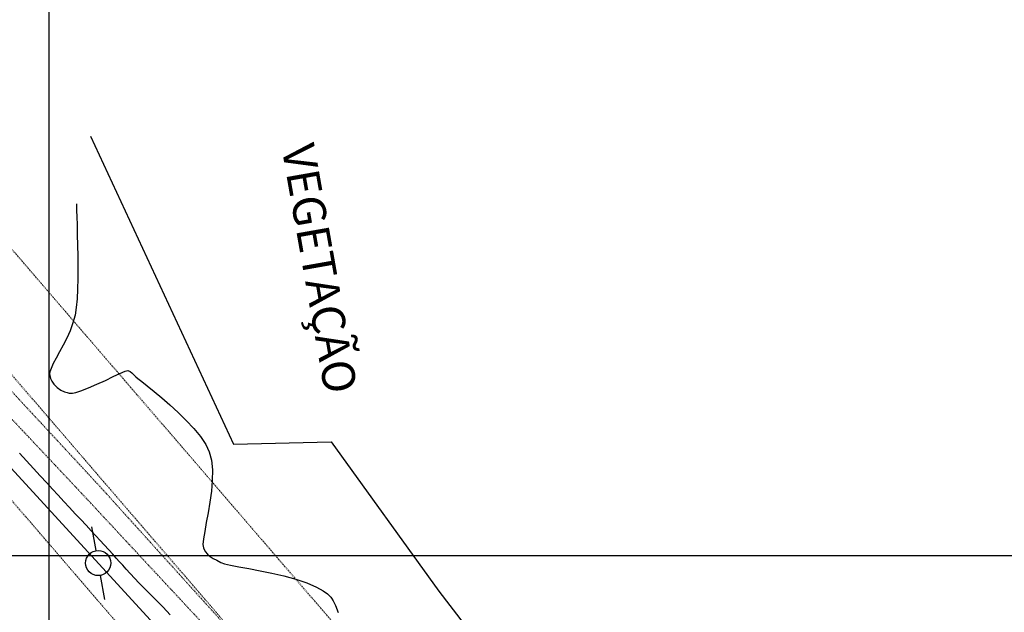
# Model space of a CAD drawing. Units: metres. Extents: x 738601 to 740008, y 7101598 to 7103140.
# Drawn here: x 739245 to 739396, y 7102491 to 7102582 of the extents above; entities that cross this region are included whole.
import ezdxf

# ---------------------------------------------------------------- set-up
doc = ezdxf.new("R2010")
doc.units = ezdxf.units.M
doc.linetypes.add('CAMINHO', pattern=[0.0035, 0.0025, -0.001])
doc.linetypes.add('EIXO', pattern=[0.014, 0.01, -0.0008, 0.0008, -0.0008, 0.0008, -0.0008])
for name, color, linetype in [('Curvas de nível Secundária', 34, 'Continuous'), ('Eletrificação', 6, 'Continuous'), ('Estradas', 2, 'CAMINHO'), ('Extrema de Área', 10, 'Continuous'), ('Malha', 251, 'Continuous'), ('Poste', 7, 'Continuous'), ('Vegetação', 3, 'Continuous')]:
    doc.layers.add(name, color=color, linetype=linetype)
doc.styles.add('LINHA2', font='romans.shx')
doc.styles.add('Topografia', font='ROMANS.SHX', dxfattribs={"height": 3.75})
doc.linetypes.add('VEGETACAO_ESQ', pattern='A,0.01,["V",LINHA2,S=0.001,R=180,X=0.0008,Y=0.001],-0.00075', length=0.01075)

# ---------------------------------------------------------------- blocks, each defined once
blk = doc.blocks.new('poste')
at = {"color": 0}
for p, q in [((-0.00225, 0), (-0.000767, 0)), ((0.000767, 0), (0.00225, 0))]:
    blk.add_line(p, q, dxfattribs=at)
blk.add_circle((0, 0), 0.000767, dxfattribs=at)

msp = doc.modelspace()

# ---------------------------------------------------------------- linework, layer by layer
at = {"layer": 'Curvas de nível Secundária', "color": 34, "linetype": 'ByBlock', "lineweight": -2, "elevation": 3, "flags": 128}
for points in [[(739254.174, 7102553.59), (739254.173, 7102553.447), (739254.173, 7102553.125), (739254.181, 7102552.558), (739254.201, 7102551.664), (739254.238, 7102550.356), (739254.281, 7102548.879), (739254.322, 7102547.282), (739254.354, 7102545.611), (739254.37, 7102543.912), (739254.361, 7102542.233), (739254.32, 7102540.619), (739254.24, 7102539.119), (739254.114, 7102537.778), (739253.934, 7102536.644), (739253.613, 7102535.436), (739253.179, 7102534.257), (739252.668, 7102533.121), (739252.119, 7102532.038), (739251.568, 7102531.022), (739251.052, 7102530.086), (739250.609, 7102529.241), (739250.275, 7102528.5), (739250.112, 7102527.99), (739250.063, 7102527.661), (739250.07, 7102527.468), (739250.086, 7102527.379), (739250.123, 7102527.239), (739250.214, 7102526.966), (739250.391, 7102526.582), (739250.699, 7102526.117), (739251.186, 7102525.617), (739251.772, 7102525.214), (739252.301, 7102524.967), (739252.728, 7102524.827), (739253.025, 7102524.757), (739253.176, 7102524.728), (739253.286, 7102524.717), (739253.547, 7102524.728), (739254.034, 7102524.822), (739254.832, 7102525.07), (739255.999, 7102525.527), (739257.27, 7102526.089), (739258.553, 7102526.69), (739259.755, 7102527.264), (739260.786, 7102527.747), (739261.552, 7102528.073), (739261.962, 7102528.177), (739262.338, 7102528.054), (739262.615, 7102527.833), (739262.878, 7102527.542), (739263.209, 7102527.206), (739263.508, 7102526.967), (739264.106, 7102526.502), (739264.949, 7102525.841), (739265.981, 7102525.013), (739267.147, 7102524.045), (739268.391, 7102522.967), (739269.659, 7102521.808), (739270.894, 7102520.596), (739272.041, 7102519.36), (739273.046, 7102518.13), (739273.853, 7102516.933), (739274.406, 7102515.799), (739274.741, 7102514.501), (739274.879, 7102513.028), (739274.859, 7102511.437), (739274.719, 7102509.783), (739274.495, 7102508.123), (739274.225, 7102506.511), (739273.947, 7102505.005), (739273.698, 7102503.66), (739273.516, 7102502.532), (739273.439, 7102501.677), (739273.503, 7102501.151), (739273.795, 7102500.599), (739274.137, 7102500.177), (739274.536, 7102499.84), (739275, 7102499.549), (739275.537, 7102499.26), (739276.154, 7102498.932), (739276.706, 7102498.741), (739277.653, 7102498.526), (739278.923, 7102498.281), (739280.444, 7102497.999), (739282.142, 7102497.673), (739283.945, 7102497.298), (739285.781, 7102496.867), (739287.577, 7102496.373), (739289.261, 7102495.81), (739290.759, 7102495.172), (739291.776, 7102494.603), (739292.408, 7102494.14), (739292.759, 7102493.813), (739292.911, 7102493.644), (739293.052, 7102493.466), (739293.316, 7102493.07), (739293.669, 7102492.384), (739294.063, 7102491.32)], [(739268.456, 7102490.969), (739267.351, 7102492.092), (739266.296, 7102493.158), (739265.315, 7102494.148), (739264.432, 7102495.042), (739263.674, 7102495.82), (739263.064, 7102496.462), (739262.344, 7102497.242), (739261.737, 7102497.906), (739261.205, 7102498.492), (739260.712, 7102499.039), (739260.22, 7102499.586), (739259.69, 7102500.173), (739259.085, 7102500.839), (739258.368, 7102501.623), (739257.763, 7102502.279), (739257.096, 7102503), (739256.375, 7102503.776), (739255.608, 7102504.6), (739254.802, 7102505.465), (739253.967, 7102506.362), (739253.108, 7102507.284), (739252.235, 7102508.223), (739251.356, 7102509.172), (739250.477, 7102510.122), (739249.607, 7102511.066), (739248.62, 7102512.142), (739247.577, 7102513.279), (739246.514, 7102514.441), (739245.464, 7102515.59)]]:
    msp.add_lwpolyline(points, dxfattribs=at)
at = {"layer": 'Eletrificação', "linetype": 'EIXO', "flags": 128}
for points in [[(739366.542, 7102373.398), (739381.438, 7102388.121), (739315.018, 7102464.521), (739214.169, 7102581.673), (739066.792, 7102771.276), (738805.5, 7103106.867), (738798.79, 7103114.885), (738793.661, 7103135.319)], [(739357.755, 7102382.288), (739364.312, 7102388.769), (739305.565, 7102456.343), (739204.491, 7102573.755), (739056.923, 7102763.605), (738795.773, 7103099.013), (738787.364, 7103109.061), (738781.537, 7103132.276)], [(739347.355, 7102389.222), (739296.111, 7102448.164), (739194.814, 7102565.837), (739047.054, 7102755.934), (738786.045, 7103091.16), (738775.938, 7103103.237), (738769.413, 7103129.233)]]:
    msp.add_lwpolyline(points, dxfattribs=at)
at = {"layer": 'Estradas', "flags": 128}
for points in [[(738789.749, 7103127.902), (738802.251, 7103110.846), (738807.294, 7103093.495), (738838.571, 7103049.537), (738868.957, 7103012.537), (738890.069, 7102983.715), (738908.555, 7102958.124), (738928.985, 7102931.065), (738953.148, 7102899.548), (738983.521, 7102860.601), (739009.013, 7102827.698), (739032.044, 7102802.915), (739055.952, 7102780.174), (739068.814, 7102766.005), (739073.514, 7102747.765), (739121.874, 7102682.314), (739159.91, 7102629.641), (739192.445, 7102587.068), (739212.307, 7102562.474), (739237.171, 7102532.663), (739257.698, 7102510.543), (739288.209, 7102476.788), (739308.077, 7102453.094), (739321.296, 7102441.118)], [(739314.655, 7102427.55), (739320.624, 7102436.533), (739319.407, 7102437.989), (739305.741, 7102451.61), (739286.751, 7102475.289), (739255.463, 7102508.907), (739234.655, 7102531.029), (739209.991, 7102560.987), (739190.447, 7102585.085), (739157.809, 7102628.314), (739119.944, 7102680.671), (739070.625, 7102747.297), (739066.127, 7102763.035), (739053.12, 7102778.658), (739030.52, 7102800.944), (739006.736, 7102826.337), (738981.846, 7102858.563), (738950.867, 7102897.952), (738926.596, 7102928.95), (738906.078, 7102956.689), (738888.291, 7102981.469), (738866.305, 7103010.913), (738836.535, 7103047.388), (738802.669, 7103091.696), (738798.117, 7103108.254), (738787.009, 7103126.266)]]:
    msp.add_lwpolyline(points, dxfattribs=at)
at = {"layer": 'Extrema de Área', "color": 10, "flags": 128}
msp.add_lwpolyline([(738763.434, 7102746.033), (738835.589, 7102509.657), (738957.982, 7102108.892), (739053.68, 7101795.123), (739068.941, 7101746.282), (739369.267, 7101863.522), (739403.507, 7101879.036), (739427.775, 7101892.167), (739673.017, 7102038.561), (739441.079, 7102295.379), (739268.186, 7102487.118), (739189.978, 7102572.388), (738940.39, 7102847.416)], dxfattribs=at)
at = {"layer": 'Malha'}
for p, q in [((739250, 7101598), (739250, 7103071.677)), ((738601.149, 7102500), (740000, 7102500))]:
    msp.add_line(p, q, dxfattribs=at)
at = {"layer": 'Vegetação', "linetype": 'VEGETACAO_ESQ', "flags": 128}
msp.add_lwpolyline([(739256.265, 7102563.918), (739278.069, 7102516.952), (739292.971, 7102517.338), (739309.427, 7102494.538), (739323.689, 7102475.965), (739328.234, 7102474.421), (739341.432, 7102488.796)], dxfattribs=at)

# ---------------------------------------------------------------- block references
at = {"layer": 'Poste', "xscale": 2500, "yscale": 2500, "zscale": 2500, "rotation": 100.0786111111111}
msp.add_blockref('poste', (739257.466, 7102498.841), dxfattribs=at)

# ---------------------------------------------------------------- texts
at = {"layer": 'Vegetação', "linetype": 'VEGETACAO_ESQ', "style": 'Topografia'}
msp.add_text('VEGETAÇÃO', height=5, rotation=280, dxfattribs=at).set_placement((739285.409, 7102562.233))

doc.saveas('drawing.dxf')
